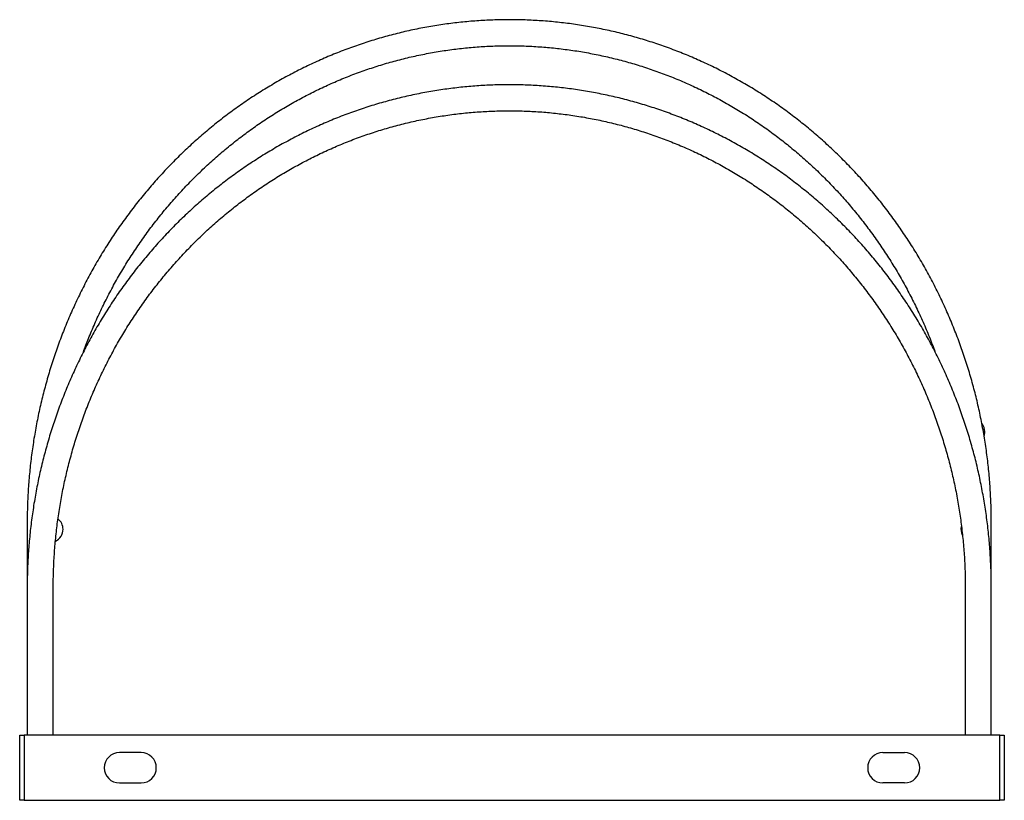
# Model space of a CAD drawing. Units: millimetres. Extents: x -353 to 2239, y 513 to 1733.
# Drawn here: x 1682 to 2136, y 1373 to 1733 of the extents above; entities that cross this region are included whole.
import ezdxf

# ---------------------------------------------------------------- set-up
doc = ezdxf.new("R2010")
doc.units = ezdxf.units.MM
for name, color, linetype in [('Default', 7, 'Continuous'), ('L_1690X30X30X3', 7, 'Continuous'), ('LATTA_30X450X4', 7, 'Continuous'), ('TAIVUTETTU_TANKO', 7, 'Continuous'), ('TANKO_12X60', 7, 'Continuous')]:
    doc.layers.add(name, color=color, linetype=linetype)

# ---------------------------------------------------------------- blocks, each defined once
blk = doc.blocks.new('SE4')
at = {"layer": 'L_1690X30X30X3', "color": 7, "linetype": 'Continuous'}
for p, q in [((1682.43, 1373.48), (1682.43, 1403.48)), ((1682.43, 1403.48), (1684.43, 1403.48)), ((2134.43, 1403.48), (2136.43, 1403.48)), ((2136.43, 1403.48), (2136.43, 1373.48)), ((1684.43, 1373.48), (1682.43, 1373.48)), ((2136.43, 1373.48), (2134.43, 1373.48))]:
    blk.add_line(p, q, dxfattribs=at)
at = {"layer": 'LATTA_30X450X4', "color": 7, "linetype": 'Continuous'}
for p, q in [((2134.43, 1403.48), (1684.43, 1403.48)), ((1684.43, 1403.48), (1684.43, 1373.48)), ((2134.43, 1373.48), (2134.43, 1403.48)), ((1738.43, 1395.48), (1728.43, 1395.48)), ((2080.43, 1395.48), (2090.43, 1395.48)), ((1728.43, 1381.48), (1738.43, 1381.48)), ((2090.43, 1381.48), (2080.43, 1381.48)), ((1684.43, 1373.48), (2134.43, 1373.48))]:
    blk.add_line(p, q, dxfattribs=at)
for centre, start, end in [((1728.43, 1388.48), 90, 270), ((1738.43, 1388.48), 270, 90), ((2080.43, 1388.48), 90, 270), ((2090.43, 1388.48), 270, 90)]:
    blk.add_arc(centre, 7, start, end, dxfattribs=at)
at = {"layer": 'TAIVUTETTU_TANKO', "color": 7, "linetype": 'Continuous'}
for p, q in [((1685.9, 1501.66), (1685.9, 1471.66)), ((2130.43, 1471.66), (2130.43, 1501.66)), ((1685.9, 1471.66), (1685.9, 1403.48)), ((1697.9, 1403.48), (1697.9, 1471.66)), ((2118.43, 1471.66), (2118.43, 1403.48)), ((2130.43, 1403.48), (2130.43, 1471.66))]:
    blk.add_line(p, q, dxfattribs=at)
for points, knots in [([(2130.43, 1501.66), (2130.42, 1503.18), (2130.4, 1506.89), (2130.18, 1513.6), (2129.67, 1521.3), (2128.92, 1529.04), (2127.91, 1536.73), (2126.66, 1544.39), (2125.17, 1552), (2123.43, 1559.56), (2121.45, 1567.04), (2119.23, 1574.46), (2116.77, 1581.79), (2114.08, 1589.03), (2111.16, 1596.18), (2108.01, 1603.22), (2104.64, 1610.14), (2101.05, 1616.95), (2097.24, 1623.62), (2093.21, 1630.16), (2088.98, 1636.55), (2084.55, 1642.79), (2079.92, 1648.87), (2075.1, 1654.79), (2070.08, 1660.54), (2064.89, 1666.1), (2059.52, 1671.49), (2053.99, 1676.68), (2048.28, 1681.67), (2042.43, 1686.47), (2036.42, 1691.05), (2030.26, 1695.43), (2023.97, 1699.58), (2017.55, 1703.52), (2011.01, 1707.22), (2004.35, 1710.7), (1997.59, 1713.94), (1990.72, 1716.95), (1983.77, 1719.71), (1976.72, 1722.23), (1969.6, 1724.5), (1962.41, 1726.52), (1955.17, 1728.29), (1947.86, 1729.8), (1940.52, 1731.06), (1933.14, 1732.06), (1925.73, 1732.8), (1918.3, 1733.29), (1910.86, 1733.51), (1903.41, 1733.47), (1895.97, 1733.18), (1888.55, 1732.62), (1881.15, 1731.81), (1873.77, 1730.74), (1866.44, 1729.41), (1859.15, 1727.82), (1851.92, 1725.98), (1844.75, 1723.89), (1837.65, 1721.56), (1830.63, 1718.97), (1823.7, 1716.14), (1816.86, 1713.07), (1810.13, 1709.76), (1803.5, 1706.22), (1797, 1702.45), (1790.61, 1698.46), (1784.36, 1694.24), (1778.25, 1689.81), (1772.28, 1685.17), (1766.46, 1680.32), (1760.81, 1675.27), (1755.32, 1670.03), (1750, 1664.6), (1744.85, 1658.98), (1739.9, 1653.19), (1735.12, 1647.22), (1730.55, 1641.1), (1726.17, 1634.82), (1722, 1628.39), (1718.03, 1621.81), (1714.28, 1615.1), (1710.75, 1608.27), (1707.44, 1601.31), (1704.35, 1594.24), (1701.49, 1587.07), (1698.86, 1579.8), (1696.47, 1572.45), (1694.32, 1565.01), (1692.4, 1557.51), (1690.73, 1549.94), (1689.3, 1542.32), (1688.12, 1534.65), (1687.19, 1526.95), (1686.5, 1519.19), (1686.06, 1511.5), (1685.91, 1505.48), (1685.9, 1502.41), (1685.9, 1501.66)], [0, 0, 0, 0, 0.00568, 0.016349, 0.027019, 0.037689, 0.048358, 0.059028, 0.069698, 0.080367, 0.091036, 0.101705, 0.112374, 0.123043, 0.133711, 0.144379, 0.155047, 0.165714, 0.176381, 0.187047, 0.197713, 0.208379, 0.219044, 0.229709, 0.240373, 0.251037, 0.2617, 0.272362, 0.283024, 0.293686, 0.304346, 0.315006, 0.325666, 0.336325, 0.346983, 0.357641, 0.368298, 0.378955, 0.389611, 0.400266, 0.410922, 0.421576, 0.43223, 0.442884, 0.453538, 0.464191, 0.474844, 0.485497, 0.49615, 0.506803, 0.517455, 0.528108, 0.53876, 0.549413, 0.560066, 0.570719, 0.581372, 0.592026, 0.60268, 0.613334, 0.623989, 0.634644, 0.6453, 0.655956, 0.666613, 0.67727, 0.687928, 0.698586, 0.709245, 0.719904, 0.730564, 0.741225, 0.751886, 0.762548, 0.773211, 0.783874, 0.794537, 0.805201, 0.815866, 0.826531, 0.837196, 0.847862, 0.858529, 0.869195, 0.879863, 0.89053, 0.901198, 0.911866, 0.922535, 0.933203, 0.943872, 0.954541, 0.965211, 0.97588, 0.98655, 0.997219, 1, 1, 1, 1]), ([(1711.78, 1580.19), (1712.54, 1582.29), (1714.24, 1586.71), (1717.03, 1593.38), (1720.16, 1600.19), (1723.51, 1606.89), (1727.08, 1613.46), (1730.86, 1619.9), (1734.85, 1626.2), (1739.05, 1632.35), (1743.44, 1638.35), (1748.03, 1644.19), (1752.81, 1649.86), (1757.78, 1655.35), (1762.92, 1660.66), (1768.23, 1665.79), (1773.71, 1670.72), (1779.34, 1675.45), (1785.13, 1679.98), (1791.07, 1684.29), (1797.14, 1688.39), (1803.35, 1692.27), (1809.67, 1695.92), (1816.12, 1699.35), (1822.67, 1702.54), (1829.33, 1705.49), (1836.08, 1708.21), (1842.91, 1710.68), (1849.82, 1712.9), (1856.8, 1714.87), (1863.84, 1716.59), (1870.94, 1718.06), (1878.07, 1719.27), (1885.25, 1720.22), (1892.45, 1720.91), (1899.67, 1721.35), (1906.9, 1721.52), (1914.13, 1721.44), (1921.35, 1721.1), (1928.56, 1720.49), (1935.74, 1719.63), (1942.9, 1718.51), (1950.01, 1717.13), (1957.07, 1715.5), (1964.07, 1713.62), (1971.01, 1711.48), (1977.87, 1709.1), (1984.65, 1706.47), (1991.34, 1703.6), (1997.93, 1700.49), (2004.42, 1697.15), (2010.79, 1693.57), (2017.04, 1689.77), (2023.16, 1685.75), (2029.14, 1681.51), (2034.98, 1677.05), (2040.68, 1672.39), (2046.21, 1667.53), (2051.58, 1662.47), (2056.79, 1657.22), (2061.81, 1651.79), (2066.66, 1646.18), (2071.32, 1640.4), (2075.78, 1634.45), (2080.05, 1628.35), (2084.11, 1622.1), (2087.97, 1615.71), (2091.61, 1609.18), (2095.03, 1602.52), (2098.24, 1595.75), (2101.22, 1588.87), (2103.24, 1583.73), (2104.29, 1580.9), (2104.47, 1580.42)], [0.1162143, 0.1162143, 0.1162143, 0.1162143, 0.1259621, 0.1368975, 0.1478333, 0.1587694, 0.1697059, 0.1806429, 0.1915804, 0.2025184, 0.2134568, 0.2243959, 0.2353355, 0.2462758, 0.2572166, 0.2681582, 0.2791004, 0.2900432, 0.3009868, 0.3119311, 0.322876, 0.3338217, 0.3447681, 0.3557152, 0.3666629, 0.3776113, 0.3885604, 0.3995101, 0.4104603, 0.4214111, 0.4323623, 0.4433141, 0.4542662, 0.4652187, 0.4761715, 0.4871245, 0.4980777, 0.509031, 0.5199843, 0.5309377, 0.5418909, 0.552844, 0.5637968, 0.5747494, 0.5857016, 0.5966535, 0.607605, 0.6185559, 0.6295064, 0.6404562, 0.6514055, 0.6623542, 0.6733023, 0.6842496, 0.6951963, 0.7061424, 0.7170877, 0.7280323, 0.7389763, 0.7499196, 0.7608622, 0.7718041, 0.7827454, 0.7936861, 0.8046261, 0.8155656, 0.8265045, 0.8374428, 0.8483807, 0.8593181, 0.870255, 0.8811915, 0.8834343, 0.8834343, 0.8834343, 0.8834343]), ([(2130.43, 1471.66), (2130.42, 1473.18), (2130.4, 1476.89), (2130.18, 1483.6), (2129.67, 1491.3), (2128.92, 1499.04), (2127.91, 1506.73), (2126.66, 1514.39), (2125.17, 1522), (2123.43, 1529.56), (2121.45, 1537.04), (2119.23, 1544.46), (2116.77, 1551.79), (2114.08, 1559.03), (2111.16, 1566.18), (2108.01, 1573.22), (2104.64, 1580.14), (2101.05, 1586.95), (2097.24, 1593.62), (2093.21, 1600.16), (2088.98, 1606.55), (2084.55, 1612.79), (2079.92, 1618.87), (2075.1, 1624.79), (2070.08, 1630.54), (2064.89, 1636.1), (2059.52, 1641.49), (2053.99, 1646.68), (2048.28, 1651.67), (2042.43, 1656.47), (2036.42, 1661.05), (2030.26, 1665.43), (2023.97, 1669.58), (2017.55, 1673.52), (2011.01, 1677.22), (2004.35, 1680.7), (1997.59, 1683.94), (1990.72, 1686.95), (1983.77, 1689.71), (1976.72, 1692.23), (1969.6, 1694.5), (1962.41, 1696.52), (1955.17, 1698.29), (1947.86, 1699.8), (1940.52, 1701.06), (1933.14, 1702.06), (1925.73, 1702.8), (1918.3, 1703.29), (1910.86, 1703.51), (1903.41, 1703.47), (1895.97, 1703.18), (1888.55, 1702.62), (1881.15, 1701.81), (1873.77, 1700.74), (1866.44, 1699.41), (1859.15, 1697.82), (1851.92, 1695.98), (1844.75, 1693.89), (1837.65, 1691.56), (1830.63, 1688.97), (1823.7, 1686.14), (1816.86, 1683.07), (1810.13, 1679.76), (1803.5, 1676.22), (1797, 1672.45), (1790.61, 1668.46), (1784.36, 1664.24), (1778.25, 1659.81), (1772.28, 1655.17), (1766.46, 1650.32), (1760.81, 1645.27), (1755.32, 1640.03), (1750, 1634.6), (1744.85, 1628.98), (1739.9, 1623.19), (1735.12, 1617.22), (1730.55, 1611.1), (1726.17, 1604.82), (1722, 1598.39), (1718.03, 1591.81), (1714.28, 1585.1), (1710.75, 1578.27), (1707.44, 1571.31), (1704.35, 1564.24), (1701.49, 1557.07), (1698.86, 1549.8), (1696.47, 1542.45), (1694.32, 1535.01), (1692.4, 1527.51), (1690.73, 1519.94), (1689.3, 1512.32), (1688.12, 1504.65), (1687.19, 1496.95), (1686.5, 1489.19), (1686.06, 1481.5), (1685.91, 1475.48), (1685.9, 1472.41), (1685.9, 1471.66)], [0, 0, 0, 0, 0.00568, 0.016349, 0.027019, 0.037689, 0.048358, 0.059028, 0.069698, 0.080367, 0.091036, 0.101705, 0.112374, 0.123043, 0.133711, 0.144379, 0.155047, 0.165714, 0.176381, 0.187047, 0.197713, 0.208379, 0.219044, 0.229709, 0.240373, 0.251037, 0.2617, 0.272362, 0.283024, 0.293686, 0.304346, 0.315006, 0.325666, 0.336325, 0.346983, 0.357641, 0.368298, 0.378955, 0.389611, 0.400266, 0.410922, 0.421576, 0.43223, 0.442884, 0.453538, 0.464191, 0.474844, 0.485497, 0.49615, 0.506803, 0.517455, 0.528108, 0.53876, 0.549413, 0.560066, 0.570719, 0.581372, 0.592026, 0.60268, 0.613334, 0.623989, 0.634644, 0.6453, 0.655956, 0.666613, 0.67727, 0.687928, 0.698586, 0.709245, 0.719904, 0.730564, 0.741225, 0.751886, 0.762548, 0.773211, 0.783874, 0.794537, 0.805201, 0.815866, 0.826531, 0.837196, 0.847862, 0.858529, 0.869195, 0.879863, 0.89053, 0.901198, 0.911866, 0.922535, 0.933203, 0.943872, 0.954541, 0.965211, 0.97588, 0.98655, 0.997219, 1, 1, 1, 1]), ([(1697.9, 1471.66), (1697.91, 1473.11), (1697.93, 1476.68), (1698.15, 1483.19), (1698.65, 1490.67), (1699.4, 1498.2), (1700.39, 1505.68), (1701.63, 1513.13), (1703.12, 1520.52), (1704.85, 1527.86), (1706.81, 1535.13), (1709.02, 1542.33), (1711.46, 1549.44), (1714.13, 1556.46), (1717.03, 1563.38), (1720.16, 1570.19), (1723.51, 1576.89), (1727.08, 1583.46), (1730.86, 1589.9), (1734.85, 1596.2), (1739.05, 1602.35), (1743.44, 1608.35), (1748.03, 1614.19), (1752.81, 1619.86), (1757.78, 1625.35), (1762.92, 1630.66), (1768.23, 1635.79), (1773.71, 1640.72), (1779.34, 1645.45), (1785.13, 1649.98), (1791.07, 1654.29), (1797.14, 1658.39), (1803.35, 1662.27), (1809.67, 1665.92), (1816.12, 1669.35), (1822.67, 1672.54), (1829.33, 1675.49), (1836.08, 1678.21), (1842.91, 1680.68), (1849.82, 1682.9), (1856.8, 1684.87), (1863.84, 1686.59), (1870.94, 1688.06), (1878.07, 1689.27), (1885.25, 1690.22), (1892.45, 1690.91), (1899.67, 1691.35), (1906.9, 1691.52), (1914.13, 1691.44), (1921.35, 1691.1), (1928.56, 1690.49), (1935.74, 1689.63), (1942.9, 1688.51), (1950.01, 1687.13), (1957.07, 1685.5), (1964.07, 1683.62), (1971.01, 1681.48), (1977.87, 1679.1), (1984.65, 1676.47), (1991.34, 1673.6), (1997.93, 1670.49), (2004.42, 1667.15), (2010.79, 1663.57), (2017.04, 1659.77), (2023.16, 1655.75), (2029.14, 1651.51), (2034.98, 1647.05), (2040.68, 1642.39), (2046.21, 1637.53), (2051.58, 1632.47), (2056.79, 1627.22), (2061.81, 1621.79), (2066.66, 1616.18), (2071.32, 1610.4), (2075.78, 1604.45), (2080.05, 1598.35), (2084.11, 1592.1), (2087.97, 1585.71), (2091.61, 1579.18), (2095.03, 1572.52), (2098.24, 1565.75), (2101.22, 1558.87), (2103.97, 1551.88), (2106.49, 1544.8), (2108.78, 1537.63), (2110.83, 1530.38), (2112.64, 1523.06), (2114.21, 1515.69), (2115.54, 1508.26), (2116.62, 1500.79), (2117.45, 1493.27), (2118.04, 1485.78), (2118.37, 1478.42), (2118.41, 1474.06), (2118.43, 1471.66)], [0, 0, 0, 0, 0.005686, 0.01662, 0.027553, 0.038487, 0.049421, 0.060355, 0.071289, 0.082223, 0.093158, 0.104092, 0.115027, 0.125962, 0.136898, 0.147833, 0.158769, 0.169706, 0.180643, 0.19158, 0.202518, 0.213457, 0.224396, 0.235336, 0.246276, 0.257217, 0.268158, 0.2791, 0.290043, 0.300987, 0.311931, 0.322876, 0.333822, 0.344768, 0.355715, 0.366663, 0.377611, 0.38856, 0.39951, 0.41046, 0.421411, 0.432362, 0.443314, 0.454266, 0.465219, 0.476171, 0.487124, 0.498078, 0.509031, 0.519984, 0.530938, 0.541891, 0.552844, 0.563797, 0.574749, 0.585702, 0.596654, 0.607605, 0.618556, 0.629506, 0.640456, 0.651406, 0.662354, 0.673302, 0.68425, 0.695196, 0.706142, 0.717088, 0.728032, 0.738976, 0.74992, 0.760862, 0.771804, 0.782745, 0.793686, 0.804626, 0.815566, 0.826504, 0.837443, 0.848381, 0.859318, 0.870255, 0.881191, 0.892128, 0.903063, 0.913999, 0.924934, 0.935869, 0.946803, 0.957738, 0.968672, 0.979606, 0.99054, 1, 1, 1, 1])]:
    blk.add_open_spline(points, degree=3, knots=knots, dxfattribs=at)
at = {"layer": 'TANKO_12X60', "color": 7, "linetype": 'Continuous'}
for centre, start, end in [((2121.43, 1543.48), 0, 37.5889), ((2121.43, 1543.48), 341.5842, 0), ((1696.43, 1498.48), 0, 51.9636), ((1696.43, 1498.48), 294.6016, 0), ((2122.43, 1498.48), 167.4345, 205.3399)]:
    blk.add_arc(centre, 6, start, end, dxfattribs=at)
blk = doc.blocks.new('SE1')
at = {"layer": 'Default'}
blk.add_blockref('SE4', (0, 0), dxfattribs=at)
blk = doc.blocks.new('SE')
at = {"layer": 'Default'}
blk.add_blockref('SE1', (0, 0), dxfattribs=at)

msp = doc.modelspace()

# ---------------------------------------------------------------- block references
msp.add_blockref('SE', (0, 0))

doc.saveas('drawing.dxf')
